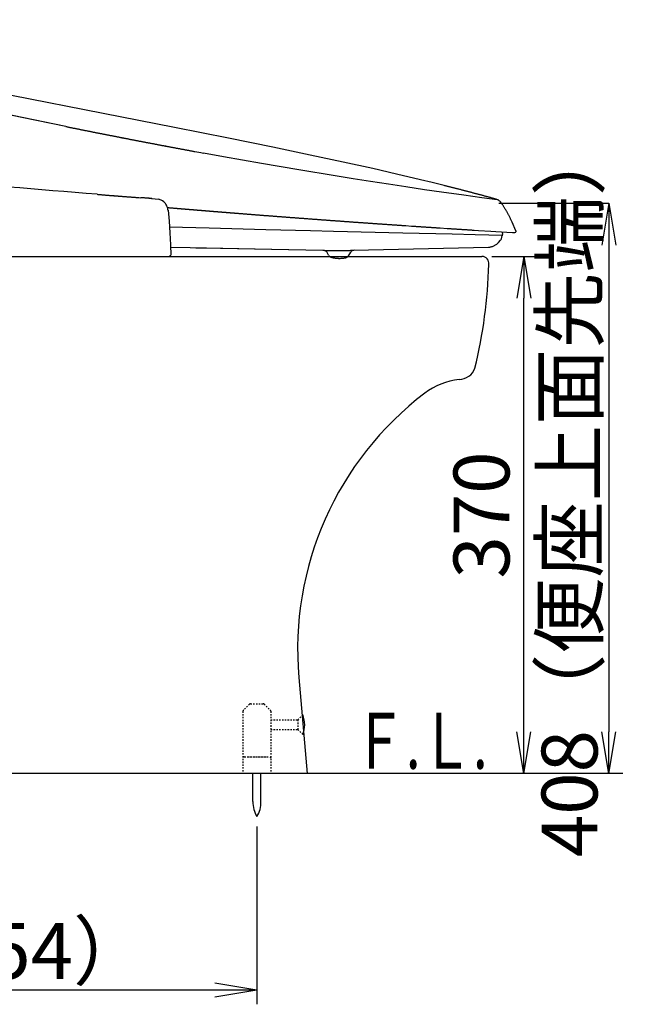
# Model space of a CAD drawing. Extents: x 0 to 1995, y 11 to 2820.
# Drawn here: x 789 to 1239, y 367 to 1071 of the extents above; entities that cross this region are included whole.
import ezdxf
from ezdxf.enums import TextEntityAlignment as Align

# ---------------------------------------------------------------- set-up
doc = ezdxf.new("R2010")
doc.units = 0
doc.linetypes.add('EXLTYPE2', pattern=[2, 1, -1])
doc.layers.get('0').update_dxf_attribs({"linetype": 'CONTINUOUS'})
doc.layers.get('DEFPOINTS').update_dxf_attribs({"linetype": 'CONTINUOUS'})
for name, color, linetype in [('便器', 7, 'CONTINUOUS'), ('便座', 7, 'CONTINUOUS'), ('寸法', 7, 'CONTINUOUS')]:
    doc.layers.add(name, color=color, linetype=linetype)
doc.styles.add('EXCADDIM1', font='monotxt', dxfattribs={"width": 0.84, "bigfont": 'extfont'})
doc.styles.add('EXCADSTD', font='monotxt', dxfattribs={"bigfont": 'extfont'})
doc.styles.get("Standard").update_dxf_attribs({"font": 'monotxt', "bigfont": 'extfont'})
doc.dimstyles.new('ISO-25', dxfattribs={"dimtxt": 2.5, "dimasz": 2.5, "dimexe": 1.25, "dimexo": 0.625, "dimtad": 1, "dimtxsty": 'STANDARD', "dimcen": 2.5, "dimazin": 3, "dimtfac": 1, "dimtmove": 0, "dimatfit": 3})

# ---------------------------------------------------------------- blocks, each defined once
blk = doc.blocks.new('EX_NORM')
at = {"color": 0, "linetype": 'CONTINUOUS'}
for q in [(-1, 0.167), (-1, 0), (-1, -0.167)]:
    blk.add_line((0, 0), q, dxfattribs=at)
blk = doc.blocks.new('*D29')
at = {"layer": 'DEFPOINTS', "color": 0}
for p in [(1131.98, 940), (1210.86, 532), (1210.86, 532)]:
    blk.add_point(p, dxfattribs=at)
at = {"layer": '便座', "color": 3, "linetype": 'CONTINUOUS'}
for p, q in [((1131.98, 940), (1210.86, 940)), ((1210.86, 910), (1210.86, 562))]:
    blk.add_line(p, q, dxfattribs=at)
at = {"layer": '便座', "color": 3, "xscale": 30, "yscale": 30, "zscale": 30}
for p, rotation in [((1210.86, 940), 90), ((1210.86, 532), 270)]:
    blk.add_blockref('EX_NORM', p, dxfattribs=dict(at, rotation=rotation))
at = {"layer": '便座', "color": 2, "insert": (1187.86, 736), "char_height": 40, "attachment_point": 5, "rotation": 90, "style": 'EXCADDIM1'}
blk.add_mtext('408（便座上面先端）', dxfattribs=at)
blk = doc.blocks.new('*D30')
at = {"layer": 'DEFPOINTS', "color": 0}
for p in [(1080, 902), (1149.86, 902), (995, 532)]:
    blk.add_point(p, dxfattribs=at)
at = {"layer": '寸法', "color": 3, "linetype": 'CONTINUOUS'}
for p, q in [((1127.04, 902), (1161.8, 902)), ((1149.86, 562), (1149.86, 872))]:
    blk.add_line(p, q, dxfattribs=at)
at = {"layer": '寸法', "color": 3, "xscale": 30, "yscale": 30, "zscale": 30}
for p, rotation in [((1149.86, 902), 90), ((1149.86, 532), 270)]:
    blk.add_blockref('EX_NORM', p, dxfattribs=dict(at, rotation=rotation))
at = {"layer": '寸法', "color": 2, "insert": (1124.86, 717), "char_height": 40, "attachment_point": 5, "rotation": 90, "style": 'EXCADDIM1'}
blk.add_mtext('370', dxfattribs=at)
blk = doc.blocks.new('*D33')
at = {"layer": 'DEFPOINTS', "color": 0}
for p in [(605, 500.5), (959, 501.29), (605, 377)]:
    blk.add_point(p, dxfattribs=at)
at = {"layer": '寸法', "color": 3, "linetype": 'CONTINUOUS'}
for p, q in [((959, 494.29), (959, 367)), ((929, 377), (635, 377))]:
    blk.add_line(p, q, dxfattribs=at)
at = {"layer": '寸法', "color": 3, "xscale": 30, "yscale": 30, "zscale": 30, "rotation": 180}
blk.add_blockref('EX_NORM', (605, 377), dxfattribs=at)
at = {"layer": '寸法', "color": 3, "xscale": 30, "yscale": 30, "zscale": 30}
blk.add_blockref('EX_NORM', (959, 377), dxfattribs=at)
at = {"layer": '寸法', "color": 2, "insert": (782, 400), "char_height": 40, "attachment_point": 5, "style": 'EXCADDIM1'}
blk.add_mtext('（354）', dxfattribs=at)

msp = doc.modelspace()

# ---------------------------------------------------------------- linework, layer by layer
at = {"layer": '便器', "color": 2, "linetype": 'CONTINUOUS'}
msp.add_line((988.98, 600.804), (995, 532), dxfattribs=at)
at = {"layer": '便器', "color": 6, "linetype": 'EXLTYPE2'}
for p, q in [((953.67, 581.707), (949.256, 577.293)), ((954.377, 582), (963.549, 582)), ((964.256, 581.707), (968.67, 577.293)), ((948.963, 576.586), (948.963, 532)), ((968.963, 576.586), (968.963, 532)), ((968.963, 570.5), (988.244, 570.5)), ((988.244, 570.5), (991.894, 574.15)), ((988.244, 570.5), (988.244, 563.5)), ((968.963, 563.5), (988.244, 563.5)), ((988.244, 563.5), (991.849, 559.895)), ((949.963, 544), (967.963, 544)), ((952.463, 544), (965.463, 544))]:
    msp.add_line(p, q, dxfattribs=at)
at = {"layer": '便器', "color": 7, "linetype": 'CONTINUOUS'}
msp.add_line((1220.858, 532), (335, 532), dxfattribs=at)
at = {"layer": '便器', "color": 6, "linetype": 'CONTINUOUS'}
for p, q in [((956.1, 512.044), (956.1, 532)), ((961.9, 512.044), (961.9, 532))]:
    msp.add_line(p, q, dxfattribs=at)
at = {"layer": '便器', "color": 2, "linetype": 'CONTINUOUS'}
for centre, radius, start, end in [((914.006, 946.29), 495, 195.420303, 195.420303), ((1120, 897), 5, 351.878087, 90), ((765.1, 906.674), 360, 346.396283, 358.347701), ((1103.619, 826), 12, 270.034215, 340.63462), ((1109.327, 764.263), 50, 96.546381, 127.180158), ((1218.105, 620.85), 230, 127.180158, 185)]:
    msp.add_arc(centre, radius, start, end, dxfattribs=at)
at = {"layer": '便器', "color": 6, "linetype": 'EXLTYPE2'}
for centre, start, end in [((954.377, 581), 90, 135), ((963.549, 581), 45, 90), ((949.963, 576.586), 135, 180), ((967.963, 576.586), 0, 45), ((949.963, 543), 90, 180), ((967.963, 543), 0, 90)]:
    msp.add_arc(centre, 1, start, end, dxfattribs=at)
at = {"layer": '便器', "color": 6, "linetype": 'CONTINUOUS'}
for centre, radius, start, end in [((973.69, 567), 19.5, 338.632188, 21.368985), ((976.097, 511.67), 20, 178.926758, 211.259766), ((941.903, 511.67), 20, 328.740234, 1.073222)]:
    msp.add_arc(centre, radius, start, end, dxfattribs=at)
at = {"layer": '便座', "color": 2, "linetype": 'CONTINUOUS'}
msp.add_line((625.439, 902), (1120, 902), dxfattribs=at)
at = {"layer": '便座', "color": 6, "linetype": 'CONTINUOUS', "flags": 128}
for points in [[(1041.894, 964.767), (1020.783, 969.424), (997.169, 974.476), (970.364, 980.056), (938.685, 986.505), (900.013, 994.224), (848.931, 1004.285), (783.399, 1017.056), (749.384, 1023.639)], [(822.233, 994.894), (790.921, 1001.28), (757.548, 1008.25), (746.04, 1010.685)], [(822.233, 994.894), (790.991, 1001.266), (757.555, 1008.243), (746.04, 1010.685)], [(822.233, 994.894), (822.727, 994.796), (823.214, 994.697), (823.708, 994.598), (824.194, 994.499), (824.688, 994.4), (825.175, 994.302), (825.669, 994.203), (826.156, 994.104), (826.65, 994.005), (827.137, 993.907), (827.631, 993.808), (828.117, 993.709), (828.604, 993.61), (829.098, 993.511), (829.585, 993.413), (830.079, 993.314), (830.566, 993.222), (831.06, 993.123), (831.546, 993.025), (832.04, 992.926), (832.527, 992.827), (833.021, 992.728), (833.508, 992.629), (834.002, 992.531), (834.489, 992.432), (834.982, 992.34), (835.469, 992.241), (835.963, 992.143), (836.45, 992.044), (836.944, 991.945), (837.431, 991.846), (837.925, 991.755), (838.411, 991.656), (838.905, 991.557), (839.392, 991.458), (839.886, 991.359), (840.373, 991.268), (840.867, 991.169), (841.354, 991.07), (841.847, 990.971), (842.334, 990.873), (842.828, 990.781), (843.322, 990.682), (843.809, 990.583), (844.303, 990.485), (844.79, 990.393), (845.284, 990.294), (845.77, 990.195), (846.264, 990.097), (846.751, 990.005), (847.245, 989.906), (847.732, 989.807), (848.226, 989.716), (848.713, 989.617), (849.206, 989.518), (849.693, 989.419), (850.187, 989.327), (850.674, 989.229), (851.168, 989.13), (851.655, 989.038), (852.149, 988.939), (852.642, 988.841), (853.129, 988.749), (853.623, 988.65), (854.11, 988.558), (854.604, 988.46), (855.091, 988.361), (855.585, 988.269), (856.072, 988.17), (856.565, 988.072), (857.052, 987.98), (857.546, 987.881), (858.04, 987.789), (858.527, 987.691), (859.021, 987.592), (859.508, 987.5), (860.001, 987.401), (860.488, 987.31), (860.982, 987.211), (861.469, 987.119), (861.963, 987.02), (862.457, 986.922), (862.944, 986.83), (863.437, 986.731), (863.692, 986.682)], [(822.233, 994.894), (822.727, 994.796), (823.214, 994.697), (823.708, 994.598), (824.194, 994.499), (824.688, 994.4), (825.175, 994.302), (825.669, 994.203), (826.156, 994.104), (826.65, 994.005), (827.137, 993.907), (827.631, 993.808), (828.117, 993.709), (828.611, 993.61), (829.098, 993.511), (829.585, 993.413), (830.079, 993.314), (830.566, 993.222), (831.06, 993.123), (831.546, 993.025), (832.04, 992.926), (832.527, 992.827), (833.021, 992.728), (833.508, 992.629), (834.002, 992.531), (834.489, 992.432), (834.982, 992.34), (835.469, 992.241), (835.963, 992.143), (836.45, 992.044), (836.944, 991.945), (837.431, 991.846), (837.925, 991.755), (838.411, 991.656), (838.905, 991.557), (839.392, 991.458), (839.886, 991.359), (840.373, 991.268), (840.867, 991.169), (841.354, 991.07), (841.847, 990.971), (842.341, 990.873), (842.828, 990.781), (843.322, 990.682), (843.809, 990.583), (844.303, 990.485), (844.79, 990.393), (845.284, 990.294), (845.77, 990.195), (846.264, 990.097), (846.751, 990.005), (847.245, 989.906), (847.732, 989.807), (848.226, 989.716), (848.713, 989.617), (849.206, 989.518), (849.693, 989.426), (850.187, 989.327), (850.674, 989.229), (851.168, 989.13), (851.655, 989.038), (852.149, 988.939), (852.642, 988.841), (853.129, 988.749), (853.623, 988.65), (854.11, 988.558), (854.604, 988.46), (855.091, 988.361), (855.585, 988.269), (856.072, 988.17), (856.565, 988.072), (857.052, 987.98), (857.546, 987.881), (858.04, 987.789), (858.527, 987.691), (859.021, 987.592), (859.508, 987.5), (860.001, 987.401), (860.488, 987.31), (860.982, 987.211), (861.469, 987.119), (861.963, 987.02), (862.457, 986.929), (862.944, 986.83), (863.437, 986.731), (863.692, 986.682)], [(863.692, 986.682), (864.185, 986.59), (864.679, 986.491), (865.166, 986.399), (865.66, 986.301), (866.147, 986.209), (866.641, 986.11), (867.128, 986.018), (867.621, 985.92), (868.115, 985.828), (868.602, 985.729), (869.096, 985.637), (869.583, 985.539), (870.077, 985.447), (870.564, 985.348), (870.938, 985.278)], [(863.692, 986.682), (864.185, 986.59), (864.679, 986.491), (865.166, 986.399), (865.66, 986.301), (866.147, 986.209), (866.641, 986.11), (867.128, 986.018), (867.621, 985.92), (868.115, 985.828), (868.602, 985.729), (869.096, 985.637), (869.583, 985.539), (870.077, 985.447), (870.564, 985.348), (870.938, 985.278)], [(870.938, 985.278), (871.431, 985.186), (871.918, 985.087), (872.412, 984.995), (872.899, 984.904), (873.393, 984.805), (873.88, 984.713), (874.374, 984.614), (874.867, 984.523), (875.354, 984.431), (875.848, 984.332), (876.335, 984.24), (876.829, 984.142), (877.323, 984.05), (877.81, 983.958), (878.304, 983.859), (878.79, 983.768), (879.284, 983.676), (879.778, 983.577), (880.265, 983.486), (880.759, 983.394), (881.246, 983.295), (881.74, 983.203), (882.233, 983.112), (882.72, 983.013), (883.214, 982.921), (883.701, 982.829), (884.195, 982.738), (884.689, 982.639), (885.176, 982.547), (885.67, 982.455), (886.163, 982.364), (886.65, 982.265), (887.144, 982.173), (887.631, 982.081), (888.125, 981.99), (888.619, 981.891), (889.106, 981.799), (889.599, 981.707), (890.093, 981.616), (890.58, 981.524), (891.074, 981.425), (891.561, 981.334), (892.055, 981.242), (892.549, 981.15), (893.036, 981.058), (893.529, 980.96), (894.023, 980.868), (894.51, 980.776), (895.004, 980.684), (895.491, 980.593), (895.985, 980.501), (896.479, 980.409), (896.965, 980.318), (897.459, 980.219), (897.953, 980.127), (898.44, 980.035), (898.934, 979.944), (899.428, 979.852), (899.731, 979.795)], [(870.938, 985.278), (871.431, 985.186), (871.918, 985.087), (872.412, 984.995), (872.899, 984.904), (873.393, 984.805), (873.88, 984.713), (874.374, 984.614), (874.867, 984.523), (875.354, 984.431), (875.848, 984.332), (876.335, 984.24), (876.829, 984.142), (877.323, 984.05), (877.81, 983.958), (878.304, 983.859), (878.79, 983.768), (879.284, 983.676), (879.778, 983.577), (880.265, 983.486), (880.759, 983.394), (881.246, 983.295), (881.74, 983.203), (882.233, 983.112), (882.72, 983.013), (883.214, 982.921), (883.701, 982.829), (884.195, 982.738), (884.689, 982.639), (885.176, 982.547), (885.67, 982.455), (886.163, 982.364), (886.65, 982.265), (887.144, 982.173), (887.631, 982.081), (888.125, 981.99), (888.619, 981.891), (889.106, 981.799), (889.599, 981.707), (890.093, 981.616), (890.58, 981.524), (891.074, 981.425), (891.561, 981.334), (892.055, 981.242), (892.549, 981.15), (893.036, 981.058), (893.529, 980.967), (894.023, 980.868), (894.51, 980.776), (895.004, 980.684), (895.491, 980.593), (895.985, 980.501), (896.479, 980.409), (896.965, 980.318), (897.459, 980.219), (897.953, 980.127), (898.44, 980.035), (898.934, 979.944), (899.428, 979.852), (899.731, 979.795)], [(899.731, 979.795), (900.225, 979.704), (900.712, 979.612), (901.206, 979.52), (901.693, 979.429), (902.187, 979.337), (902.681, 979.245), (903.167, 979.153), (903.661, 979.062), (904.155, 978.97), (904.642, 978.878), (905.136, 978.787), (905.63, 978.695), (906.117, 978.603), (906.61, 978.511), (907.104, 978.42), (907.591, 978.328), (908.085, 978.236), (908.579, 978.144), (909.066, 978.053), (909.56, 977.961), (910.054, 977.869), (910.54, 977.778), (911.034, 977.686), (911.528, 977.594), (912.015, 977.502), (912.509, 977.411), (913.003, 977.319), (913.497, 977.227), (913.983, 977.143), (914.477, 977.051), (914.583, 977.03)], [(899.731, 979.795), (900.225, 979.704), (900.712, 979.612), (901.206, 979.52), (901.693, 979.429), (902.187, 979.337), (902.681, 979.245), (903.167, 979.153), (903.661, 979.062), (904.155, 978.97), (904.642, 978.878), (905.136, 978.787), (905.63, 978.695), (906.117, 978.603), (906.61, 978.511), (907.104, 978.42), (907.591, 978.328), (908.085, 978.236), (908.579, 978.144), (909.066, 978.053), (909.56, 977.961), (910.054, 977.869), (910.54, 977.778), (911.034, 977.686), (911.528, 977.594), (912.022, 977.502), (912.509, 977.411), (913.003, 977.319), (913.497, 977.227), (913.983, 977.143), (914.477, 977.051), (914.59, 977.03)], [(914.583, 977.03), (918.873, 976.239)], [(914.583, 977.03), (918.873, 976.239)], [(918.873, 976.232), (920.722, 975.894)], [(918.873, 976.232), (920.722, 975.894)], [(1131.283, 942.457), (1130.843, 942.514), (1119.9, 943.953), (1106.932, 945.71), (1090.979, 947.94), (1078.787, 949.696), (1065.593, 951.644), (1053.041, 953.542), (1040.334, 955.503), (1027.797, 957.486), (1015.076, 959.532), (988.963, 963.864), (962.194, 968.457), (935.143, 973.269), (920.722, 975.894)], [(844.663, 946.401), (836.753, 947.051), (828.851, 947.7), (820.949, 948.356), (813.047, 949.005), (805.144, 949.654), (797.242, 950.303), (789.34, 950.952), (781.438, 951.601), (773.529, 952.251), (765.626, 952.9), (757.724, 953.549), (749.822, 954.198), (741.92, 954.847), (734.017, 955.496), (726.108, 956.138), (655.069, 961.973)], [(1092.955, 952.681), (1084.467, 954.791), (1075.944, 956.865), (1058.855, 960.901), (1041.894, 964.767)], [(1117.134, 946.444), (1116.647, 946.571), (1116.168, 946.705), (1115.681, 946.832), (1115.201, 946.959), (1114.714, 947.086), (1114.227, 947.213), (1113.747, 947.34), (1113.261, 947.467), (1112.781, 947.594), (1112.294, 947.721), (1111.814, 947.848), (1111.327, 947.975), (1110.848, 948.102), (1110.361, 948.229), (1109.874, 948.349), (1109.394, 948.476), (1108.907, 948.603), (1108.428, 948.73), (1107.941, 948.857), (1107.461, 948.984), (1106.974, 949.104), (1106.487, 949.231), (1106.008, 949.358), (1105.521, 949.485), (1105.041, 949.605), (1104.554, 949.732), (1104.067, 949.859), (1103.587, 949.979), (1103.101, 950.106), (1102.614, 950.233), (1102.134, 950.353), (1101.647, 950.48), (1101.16, 950.6), (1100.681, 950.727), (1100.194, 950.846), (1099.707, 950.973), (1099.227, 951.093), (1098.74, 951.22), (1098.253, 951.34), (1097.774, 951.467), (1097.287, 951.587), (1096.8, 951.714), (1096.32, 951.834), (1095.833, 951.954), (1095.347, 952.081), (1094.86, 952.201), (1094.38, 952.321), (1093.893, 952.448), (1093.406, 952.568), (1092.955, 952.681)], [(844.663, 946.401), (845.157, 946.359), (845.658, 946.317), (846.151, 946.274), (846.652, 946.232), (847.153, 946.197), (847.647, 946.155), (848.148, 946.112), (848.649, 946.07), (849.143, 946.028), (849.644, 945.992), (850.145, 945.95), (850.639, 945.908), (851.14, 945.865), (851.634, 945.83), (852.135, 945.788), (852.635, 945.745), (853.129, 945.71), (853.63, 945.668), (854.131, 945.625), (854.625, 945.59), (855.126, 945.548), (855.627, 945.505), (856.121, 945.47), (856.622, 945.428), (857.116, 945.385), (857.617, 945.35), (858.118, 945.308), (858.612, 945.273), (859.112, 945.23), (859.613, 945.188), (860.107, 945.153), (860.608, 945.11), (860.926, 945.089)], [(855.542, 945.52), (856.043, 945.484), (856.544, 945.442), (857.038, 945.4), (857.539, 945.364), (858.04, 945.322), (858.534, 945.287), (859.035, 945.244), (859.536, 945.202), (860.03, 945.167), (860.531, 945.124), (861.032, 945.089), (861.525, 945.047), (862.026, 945.012), (862.182, 944.997)], [(860.926, 945.089), (861.427, 945.047), (861.928, 945.012), (862.422, 944.969), (862.922, 944.934), (863.423, 944.892), (863.917, 944.856), (864.418, 944.814), (864.919, 944.779), (865.413, 944.736), (865.914, 944.701), (866.415, 944.666), (866.909, 944.623), (867.41, 944.588), (867.911, 944.553), (868.405, 944.511), (868.814, 944.482)], [(868.814, 944.482), (869.315, 944.447), (869.809, 944.405), (870.31, 944.37), (870.811, 944.334), (871.304, 944.299), (871.805, 944.264), (872.306, 944.221), (872.8, 944.186), (873.301, 944.151), (873.802, 944.115), (874.296, 944.08), (874.487, 944.066)], [(874.487, 944.066), (875.961, 943.96)], [(881.57, 943.558), (881.076, 943.593), (880.575, 943.629), (880.074, 943.664), (879.581, 943.699), (879.08, 943.734), (878.579, 943.77), (878.085, 943.805), (877.584, 943.84), (877.083, 943.876), (876.589, 943.911), (876.088, 943.946), (875.961, 943.96)], [(1129.1, 943.234), (1128.621, 943.368), (1128.134, 943.495), (1127.654, 943.629), (1127.174, 943.756), (1126.687, 943.89), (1126.208, 944.017), (1125.721, 944.151), (1125.241, 944.278), (1124.761, 944.412), (1124.274, 944.539), (1123.795, 944.666), (1123.308, 944.8), (1122.828, 944.927), (1122.341, 945.061), (1121.861, 945.188), (1121.375, 945.315), (1120.895, 945.442), (1120.415, 945.576), (1119.928, 945.703), (1119.448, 945.83), (1118.962, 945.957), (1118.482, 946.091), (1117.995, 946.218), (1117.515, 946.345), (1117.134, 946.444)], [(883.849, 943.382), (883.348, 943.424), (882.854, 943.459), (882.353, 943.502), (881.853, 943.537), (881.359, 943.572), (880.858, 943.607), (880.822, 943.615)], [(881.57, 943.558), (883.581, 943.403), (888.886, 942.942)], [(883.849, 943.382), (883.969, 943.368)], [(893.889, 939.395), (893.551, 939.847), (893.177, 940.263), (892.351, 941.018), (891.406, 941.667), (888.854, 942.943)], [(895.442, 934.943), (895.357, 935.628), (895.23, 936.291), (895.075, 936.905), (894.884, 937.49), (894.665, 938.034), (894.411, 938.556), (893.889, 939.395)], [(894.884, 936.954), (895.385, 936.912), (895.886, 936.869), (896.38, 936.834), (896.881, 936.792), (897.375, 936.749), (897.876, 936.707), (898.377, 936.665), (898.871, 936.622), (899.371, 936.58), (899.865, 936.538), (900.366, 936.495), (900.867, 936.453), (901.361, 936.411), (901.862, 936.368), (902.363, 936.326), (902.857, 936.291), (903.358, 936.249), (903.852, 936.206), (904.353, 936.164), (904.854, 936.122), (905.347, 936.079), (905.848, 936.037), (906.349, 935.995), (906.843, 935.959), (907.344, 935.917), (907.838, 935.875), (908.339, 935.832), (908.84, 935.79), (909.334, 935.748), (909.835, 935.705), (910.336, 935.67), (910.83, 935.628), (911.331, 935.585), (911.824, 935.543), (912.325, 935.501), (912.826, 935.458), (913.32, 935.423), (913.821, 935.381), (914.322, 935.338), (914.816, 935.296), (915.317, 935.254), (915.811, 935.218), (916.312, 935.176), (916.813, 935.134), (917.307, 935.091), (917.808, 935.049), (918.309, 935.014), (918.802, 934.971), (919.303, 934.929), (919.797, 934.887), (920.298, 934.845), (920.799, 934.809), (921.293, 934.767), (921.794, 934.725), (922.295, 934.682), (922.789, 934.647), (923.29, 934.605), (923.791, 934.562), (924.285, 934.52), (924.786, 934.485), (925.279, 934.442), (925.78, 934.4), (926.281, 934.358), (926.775, 934.322), (927.276, 934.28), (927.777, 934.238), (928.271, 934.202), (928.772, 934.16), (929.266, 934.118), (929.767, 934.075), (930.268, 934.04), (930.762, 933.998), (931.263, 933.955), (931.763, 933.92), (932.257, 933.878), (932.758, 933.836), (933.259, 933.8), (933.753, 933.758), (934.254, 933.716), (934.755, 933.68), (935.249, 933.638), (935.75, 933.596), (936.244, 933.56), (936.745, 933.518), (937.246, 933.476), (937.74, 933.44), (938.24, 933.398), (938.741, 933.356), (939.235, 933.32), (939.736, 933.278), (940.237, 933.236), (940.731, 933.201), (941.232, 933.158), (941.726, 933.116), (942.227, 933.081), (942.728, 933.038), (943.222, 933.003), (943.723, 932.961), (944.224, 932.918), (944.612, 932.89)], [(1130.229, 942.902), (1129.749, 943.05), (1129.27, 943.191), (1129.1, 943.234)], [(1130.229, 942.902), (1130.265, 942.888)], [(1130.547, 942.789), (1130.265, 942.888)], [(1134.286, 939.656), (1133.778, 940.376), (1133.214, 941.053), (1132.819, 941.434), (1132.402, 941.787), (1131.549, 942.337), (1130.561, 942.782), (1130.547, 942.789)], [(1134.448, 939.416), (1134.286, 939.656)], [(1144.335, 920.394), (1141.624, 926.47), (1141.412, 926.921), (1141.201, 927.373), (1140.982, 927.824), (1140.763, 928.276), (1140.544, 928.727), (1140.326, 929.172), (1140.1, 929.616), (1139.874, 930.068), (1139.648, 930.512), (1139.416, 930.957), (1139.183, 931.394), (1138.95, 931.839), (1138.71, 932.276), (1138.47, 932.714), (1138.23, 933.158), (1137.983, 933.589), (1137.736, 934.026), (1137.489, 934.463), (1137.242, 934.894), (1136.988, 935.324), (1136.734, 935.755), (1136.48, 936.185), (1136.219, 936.615), (1135.958, 937.039), (1135.697, 937.462), (1135.429, 937.885), (1135.161, 938.309), (1134.893, 938.732), (1134.618, 939.148), (1134.448, 939.416)], [(895.442, 934.95), (896.112, 927.147), (896.662, 918.955), (897.085, 910.298), (897.339, 902.904)], [(901.587, 936.397), (902.081, 936.354), (902.582, 936.312), (903.076, 936.27), (903.577, 936.227), (904.078, 936.185), (904.571, 936.143), (905.072, 936.1), (905.573, 936.065), (906.067, 936.023), (906.568, 935.98), (907.062, 935.938), (907.563, 935.896), (908.064, 935.853), (908.558, 935.811), (909.059, 935.776), (909.56, 935.733), (910.054, 935.691), (910.554, 935.649), (911.048, 935.606), (911.549, 935.564), (912.05, 935.522), (912.544, 935.487), (913.045, 935.444), (913.546, 935.402), (914.04, 935.36), (914.541, 935.317), (915.035, 935.282), (915.536, 935.24), (916.037, 935.197), (916.531, 935.155), (917.031, 935.113), (917.532, 935.077), (918.026, 935.035), (918.527, 934.993), (919.021, 934.95), (919.522, 934.908), (920.023, 934.873), (920.517, 934.83), (921.018, 934.788), (921.519, 934.746), (922.013, 934.71), (922.514, 934.668), (923.015, 934.626), (923.508, 934.583), (924.009, 934.548), (924.503, 934.506), (925.004, 934.463), (925.505, 934.421), (925.999, 934.386), (926.5, 934.344), (927.001, 934.301), (927.495, 934.259), (927.996, 934.224), (928.49, 934.181), (928.991, 934.139), (929.492, 934.104), (929.985, 934.061), (930.486, 934.019), (930.987, 933.977), (931.481, 933.941), (931.982, 933.899), (932.483, 933.857), (932.977, 933.821), (933.478, 933.779), (933.972, 933.737), (934.473, 933.701), (934.974, 933.659), (935.468, 933.617), (935.969, 933.582), (936.47, 933.539), (936.963, 933.497), (937.464, 933.462), (937.965, 933.419), (938.459, 933.377), (938.96, 933.342), (939.461, 933.299), (939.955, 933.257), (940.456, 933.222), (940.95, 933.179), (941.451, 933.144), (941.952, 933.102), (942.446, 933.059), (942.947, 933.024), (943.447, 932.982), (943.941, 932.947), (944.442, 932.904), (944.612, 932.89)], [(944.605, 932.89), (945.106, 932.855), (945.606, 932.812), (946.1, 932.77), (946.601, 932.735), (947.102, 932.693), (947.596, 932.657), (948.097, 932.615), (948.598, 932.58), (949.092, 932.537), (949.593, 932.495), (950.087, 932.46), (950.588, 932.417), (951.089, 932.382), (951.583, 932.34), (952.083, 932.304), (952.584, 932.262), (953.078, 932.227), (953.579, 932.185), (954.08, 932.142), (954.574, 932.107), (955.075, 932.065), (955.576, 932.029), (956.07, 931.987), (956.571, 931.952), (957.072, 931.909), (957.566, 931.874), (958.067, 931.832), (958.568, 931.796), (959.061, 931.754), (959.562, 931.719), (960.056, 931.677), (960.557, 931.641), (961.058, 931.599), (961.552, 931.564), (962.053, 931.521), (962.554, 931.486), (963.048, 931.444), (963.549, 931.408), (964.05, 931.366), (964.544, 931.331), (965.045, 931.288), (965.546, 931.253), (966.039, 931.218), (966.54, 931.176), (967.041, 931.14), (967.535, 931.098), (968.036, 931.063), (968.537, 931.02), (969.031, 930.985), (969.532, 930.943), (970.033, 930.907), (970.527, 930.872), (971.028, 930.83), (971.529, 930.795), (972.022, 930.752), (972.523, 930.717), (973.024, 930.682), (973.518, 930.639), (973.864, 930.611)], [(973.864, 930.611), (974.358, 930.576), (974.859, 930.541), (975.36, 930.498), (975.854, 930.463), (976.355, 930.421), (976.856, 930.385), (977.349, 930.35), (977.85, 930.308), (978.351, 930.272), (978.845, 930.237), (979.346, 930.195), (979.847, 930.16), (980.341, 930.117), (980.842, 930.082), (981.343, 930.047), (981.837, 930.004), (982.338, 929.969), (982.839, 929.934), (983.333, 929.891), (983.833, 929.856), (984.334, 929.821), (984.828, 929.779), (985.329, 929.743), (985.83, 929.708), (986.324, 929.666), (986.825, 929.63), (987.326, 929.595), (987.82, 929.553), (988.321, 929.518), (988.822, 929.482), (989.316, 929.447), (989.817, 929.405), (990.318, 929.369), (990.811, 929.334), (991.312, 929.292), (991.813, 929.256), (992.307, 929.221), (992.808, 929.186), (993.309, 929.144), (993.803, 929.108), (994.304, 929.073), (994.805, 929.031), (995.299, 928.995), (995.8, 928.96), (996.301, 928.925), (996.795, 928.883), (997.296, 928.847), (997.796, 928.812), (998.29, 928.777), (998.791, 928.734), (999.292, 928.699), (999.786, 928.664), (1000.287, 928.629), (1000.788, 928.593), (1001.282, 928.551), (1001.783, 928.516), (1002.284, 928.48), (1002.778, 928.445), (1003.279, 928.403), (1003.78, 928.367), (1004.281, 928.332), (1004.774, 928.297), (1005.275, 928.262), (1005.776, 928.219), (1006.27, 928.184), (1006.771, 928.149), (1007.272, 928.113), (1007.766, 928.078), (1008.267, 928.043), (1008.768, 928.001), (1009.262, 927.965), (1009.763, 927.93), (1010.264, 927.895), (1010.758, 927.859), (1011.258, 927.824), (1011.759, 927.782), (1012.253, 927.747), (1012.754, 927.711), (1013.255, 927.676), (1013.749, 927.641), (1014.25, 927.605), (1014.751, 927.57), (1015.245, 927.528), (1015.746, 927.493), (1016.247, 927.457), (1016.726, 927.422)], [(896.203, 923.026), (924.927, 922.328)], [(1016.726, 927.422), (1017.227, 927.387), (1017.721, 927.351), (1018.222, 927.316), (1018.723, 927.281), (1019.217, 927.246), (1019.718, 927.203), (1020.219, 927.168), (1020.713, 927.133), (1021.214, 927.097), (1021.715, 927.062), (1022.209, 927.027), (1022.71, 926.992), (1023.211, 926.956), (1023.712, 926.921), (1024.205, 926.886), (1024.706, 926.851), (1025.207, 926.815), (1025.701, 926.773), (1026.202, 926.738), (1026.703, 926.702), (1027.197, 926.667), (1027.698, 926.632), (1028.199, 926.597), (1028.693, 926.561), (1029.194, 926.526), (1029.695, 926.491), (1030.188, 926.455), (1030.689, 926.42), (1031.19, 926.385), (1031.691, 926.35), (1032.185, 926.314), (1032.686, 926.279), (1033.187, 926.244), (1033.681, 926.208), (1034.182, 926.173), (1034.683, 926.138), (1035.177, 926.103), (1035.678, 926.067), (1036.179, 926.032), (1036.673, 925.997), (1037.174, 925.962), (1037.674, 925.926), (1038.168, 925.891), (1038.669, 925.856), (1038.853, 925.842)], [(1038.853, 925.842), (1039.354, 925.806), (1039.855, 925.771), (1040.349, 925.736), (1040.849, 925.7), (1041.35, 925.665), (1041.851, 925.63), (1042.345, 925.595), (1042.846, 925.559), (1043.347, 925.524), (1043.841, 925.496), (1044.342, 925.461), (1044.843, 925.425), (1045.337, 925.39), (1045.838, 925.355), (1046.339, 925.32), (1046.833, 925.284), (1047.333, 925.249), (1047.834, 925.214), (1048.335, 925.178), (1048.829, 925.143), (1049.33, 925.108), (1049.831, 925.073), (1050.325, 925.037), (1050.826, 925.009), (1051.327, 924.974), (1051.821, 924.938), (1052.322, 924.903), (1052.823, 924.868), (1053.317, 924.833), (1053.818, 924.797), (1054.319, 924.762), (1054.819, 924.727), (1055.313, 924.699), (1055.814, 924.663), (1056.315, 924.628), (1056.809, 924.593), (1057.31, 924.557), (1057.811, 924.522), (1058.305, 924.487), (1058.806, 924.459), (1059.307, 924.423), (1059.808, 924.388), (1060.302, 924.353), (1060.803, 924.318), (1061.303, 924.282), (1061.797, 924.247), (1062.298, 924.219), (1062.799, 924.184), (1063.293, 924.148), (1063.794, 924.113), (1064.295, 924.078), (1064.796, 924.049), (1065.29, 924.014), (1065.516, 923.993)], [(1065.516, 923.993), (1069.544, 923.725)], [(1069.544, 923.725), (1070.045, 923.69), (1070.539, 923.654), (1071.04, 923.619), (1071.541, 923.591), (1072.035, 923.556), (1072.536, 923.52), (1073.037, 923.485), (1073.538, 923.457), (1074.032, 923.422), (1074.533, 923.386), (1075.034, 923.351), (1075.527, 923.323), (1076.028, 923.287), (1076.529, 923.252), (1077.023, 923.217), (1077.524, 923.189), (1078.025, 923.153), (1078.526, 923.118), (1079.02, 923.083), (1079.521, 923.055), (1080.022, 923.019), (1080.516, 922.984), (1081.017, 922.956), (1081.518, 922.921), (1082.019, 922.885), (1082.512, 922.85), (1083.013, 922.822), (1083.514, 922.787), (1084.008, 922.751), (1084.509, 922.723), (1085.01, 922.688), (1085.511, 922.652), (1086.005, 922.624), (1086.506, 922.589), (1087.007, 922.554), (1087.501, 922.525), (1088.002, 922.49), (1088.503, 922.455), (1089.004, 922.427), (1089.497, 922.391), (1089.998, 922.356), (1090.083, 922.349)], [(1069.544, 923.725), (1070.045, 923.69), (1070.539, 923.654), (1071.04, 923.619), (1071.541, 923.591), (1072.035, 923.556), (1072.536, 923.52), (1073.037, 923.485), (1073.538, 923.457), (1074.032, 923.422), (1074.533, 923.386), (1075.034, 923.351), (1075.527, 923.323), (1076.028, 923.287), (1076.529, 923.252), (1077.023, 923.217), (1077.524, 923.189), (1078.025, 923.153), (1078.526, 923.118), (1079.02, 923.083), (1079.521, 923.055), (1080.022, 923.019), (1080.516, 922.984), (1081.017, 922.956), (1081.518, 922.921), (1082.019, 922.885), (1082.512, 922.85), (1083.013, 922.822), (1083.514, 922.787), (1084.008, 922.751), (1084.509, 922.723), (1085.01, 922.688), (1085.511, 922.652), (1086.005, 922.624), (1086.506, 922.589), (1087.007, 922.554), (1087.501, 922.525), (1088.002, 922.49), (1088.503, 922.455), (1089.004, 922.427), (1089.497, 922.391), (1089.998, 922.356), (1090.083, 922.349)], [(924.927, 922.328), (965.313, 921.34)], [(965.32, 921.34), (997.274, 920.557)], [(997.274, 920.557), (1013.883, 920.155)], [(1013.883, 920.155), (1063.328, 918.941)], [(1063.328, 918.941), (1098.691, 918.08)], [(1090.083, 922.349), (1095.149, 922.017)], [(1095.149, 922.017), (1095.65, 921.989), (1096.151, 921.954), (1096.645, 921.926), (1097.146, 921.89), (1097.647, 921.855), (1098.148, 921.827), (1098.641, 921.792), (1099.142, 921.763), (1099.643, 921.728), (1100.137, 921.693), (1100.638, 921.665), (1101.139, 921.629), (1101.64, 921.601), (1102.134, 921.566), (1102.635, 921.531), (1103.136, 921.502), (1103.63, 921.467), (1104.131, 921.439), (1104.632, 921.404), (1105.133, 921.375), (1105.626, 921.34), (1106.127, 921.312), (1106.628, 921.277), (1107.122, 921.241), (1107.623, 921.213), (1108.124, 921.178), (1108.625, 921.15), (1109.119, 921.114), (1109.62, 921.086), (1110.121, 921.051), (1110.615, 921.023), (1111.116, 920.987), (1111.617, 920.959), (1112.118, 920.924), (1112.612, 920.896), (1113.112, 920.86), (1113.613, 920.832), (1114.114, 920.797), (1114.382, 920.783)], [(1098.691, 918.08), (1115.18, 917.678)], [(1114.375, 920.783), (1117.494, 920.585)], [(1115.18, 917.678), (1134.752, 917.199)], [(1117.494, 920.585), (1126.349, 920.021)], [(1126.349, 920.021), (1129.996, 919.795)], [(1129.996, 919.795), (1141.922, 919.05)], [(1133.341, 913.657), (1133.651, 914.052), (1133.905, 914.482), (1134.11, 914.941), (1134.251, 915.413), (1134.336, 915.907), (1134.35, 916.126)], [(1134.265, 916.719), (1134.385, 916.733), (1134.512, 916.796), (1134.625, 916.895), (1134.717, 917.022), (1134.752, 917.199)], [(1134.35, 916.126), (1134.378, 916.719)], [(1134.879, 917.699), (1134.837, 918.2), (1134.787, 918.694), (1134.738, 919.195), (1134.709, 919.506)], [(1134.752, 917.199), (1134.78, 917.707)], [(1134.78, 917.707), (1134.879, 917.699)], [(1142.14, 919.036), (1143.375, 919.036)], [(1143.113, 919.043), (1143.367, 919.036)], [(1143.614, 919.057), (1143.981, 919.227), (1144.136, 919.368), (1144.256, 919.53), (1144.398, 919.911), (1144.412, 920.123), (1144.341, 920.44)], [(897.071, 908.584), (911.302, 908.294)], [(1028.037, 906.368), (1124.578, 908.598)], [(1124.578, 908.598), (1125.079, 908.619), (1125.573, 908.668), (1126.066, 908.746), (1126.56, 908.845), (1127.04, 908.965), (1127.52, 909.113), (1127.993, 909.282), (1128.451, 909.473), (1128.903, 909.691), (1129.34, 909.931), (1129.771, 910.192), (1130.18, 910.475), (1130.582, 910.771), (1130.963, 911.095), (1131.33, 911.434), (1131.676, 911.794), (1131.824, 911.949)], [(1131.824, 911.949), (1133.341, 913.664)], [(896.246, 902.1), (896.436, 902.1)], [(896.436, 902.1), (896.443, 902.1)], [(896.443, 902.1), (896.888, 902.262), (897.128, 902.664), (897.142, 902.819)], [(897.142, 902.904), (897.332, 902.904)], [(897.142, 902.819), (897.142, 902.904)], [(897.332, 902.904), (897.339, 902.904)], [(911.302, 908.294), (915.373, 908.21)], [(911.302, 908.294), (969.341, 907.102)], [(915.373, 908.21), (917.815, 908.16)], [(917.815, 908.16), (920.771, 908.097)], [(920.771, 908.097), (1006.228, 906.34)], [(969.341, 907.102), (1006.228, 906.34)], [(1006.228, 906.34), (1006.235, 906.34)], [(1006.228, 906.34), (1006.235, 906.34)], [(1006.235, 906.34), (1006.736, 906.333), (1007.237, 906.319), (1007.738, 906.312), (1008.239, 906.305), (1008.733, 906.298), (1009.233, 906.291), (1009.734, 906.284), (1010.235, 906.277), (1010.736, 906.27), (1011.237, 906.262), (1011.738, 906.255), (1012.232, 906.255), (1012.733, 906.248), (1013.234, 906.248), (1013.735, 906.241), (1014.236, 906.241), (1014.737, 906.241), (1015.238, 906.234), (1015.732, 906.234), (1016.233, 906.234), (1016.734, 906.234), (1017.235, 906.234), (1017.735, 906.234), (1018.236, 906.241), (1018.737, 906.241), (1019.238, 906.241), (1019.732, 906.248), (1020.233, 906.248), (1020.734, 906.255), (1021.235, 906.255), (1021.736, 906.262), (1022.237, 906.27), (1022.738, 906.277), (1023.232, 906.284), (1023.733, 906.291), (1024.234, 906.298), (1024.735, 906.305), (1025.235, 906.312), (1025.736, 906.319), (1026.237, 906.333), (1026.731, 906.34), (1027.232, 906.347), (1027.733, 906.361), (1028.037, 906.368)], [(1006.235, 906.34), (1006.644, 906.333)], [(1009.226, 904.753), (1008.951, 905.169), (1008.613, 905.536), (1008.225, 905.846), (1007.787, 906.079), (1007.314, 906.241), (1006.821, 906.326), (1006.644, 906.333)], [(1009.226, 904.753), (1008.951, 905.169), (1008.613, 905.536), (1008.225, 905.846), (1007.787, 906.079), (1007.314, 906.241), (1006.821, 906.326), (1006.644, 906.333)], [(1009.445, 904.336), (1009.226, 904.753)], [(1010.235, 902.883), (1009.445, 904.336)], [(1010.235, 902.883), (1010.503, 902.459), (1010.567, 902.382)], [(1010.235, 902.883), (1010.503, 902.459), (1010.567, 902.382)], [(1010.461, 902.516), (1010.793, 902.142), (1010.997, 901.959)], [(1010.969, 901.987), (1010.997, 901.959)], [(1010.976, 901.98), (1010.997, 901.959)], [(1010.997, 901.959), (1011.414, 901.683), (1011.865, 901.479), (1012.063, 901.415)], [(1010.997, 901.959), (1011.414, 901.683), (1011.816, 901.493)], [(1010.997, 901.959), (1011.414, 901.683), (1011.865, 901.479), (1012.063, 901.415)], [(1022.639, 901.084), (1023.119, 901.225), (1023.563, 901.443), (1023.74, 901.563)], [(1022.639, 901.084), (1023.119, 901.225), (1023.563, 901.443), (1023.74, 901.563)], [(1022.893, 901.147), (1023.359, 901.331), (1023.74, 901.563)], [(1023.74, 901.563), (1024.121, 901.881), (1024.445, 902.262), (1024.565, 902.438)], [(1023.74, 901.563), (1024.121, 901.881), (1024.304, 902.086)], [(1024.304, 902.079), (1024.565, 902.438)], [(1024.565, 902.438), (1025.44, 903.864)], [(1025.44, 903.864), (1026.117, 904.957)], [(1028.601, 906.382), (1028.107, 906.326), (1027.627, 906.192), (1027.176, 905.98), (1026.767, 905.698), (1026.407, 905.352), (1026.117, 904.957)], [(1011.816, 901.493), (1011.823, 901.493)], [(1011.823, 901.493), (1012.225, 901.373)], [(1012.063, 901.415), (1012.225, 901.366)], [(1012.162, 901.387), (1012.5, 901.295)], [(1012.225, 901.366), (1012.662, 901.253)], [(1012.5, 901.295), (1012.987, 901.175), (1013.297, 901.105)], [(1012.662, 901.253), (1013.149, 901.14), (1013.636, 901.034), (1014.13, 900.943), (1014.525, 900.872)], [(1013.305, 901.105), (1013.798, 900.999), (1014.285, 900.907), (1014.37, 900.893)], [(1014.518, 900.872), (1014.525, 900.872)], [(1014.532, 900.872), (1015.026, 900.794), (1015.52, 900.731), (1016.021, 900.681), (1016.515, 900.639), (1017.016, 900.611), (1017.369, 900.604)], [(1017.369, 900.604), (1017.679, 900.597)], [(1017.679, 900.597), (1018.18, 900.59), (1018.674, 900.597), (1019.175, 900.618), (1019.676, 900.653), (1020.177, 900.696), (1020.671, 900.752), (1021.164, 900.816), (1021.658, 900.893), (1022.152, 900.985), (1022.202, 900.992)], [(1020.156, 900.696), (1020.642, 900.745)], [(1020.156, 900.696), (1020.254, 900.703)], [(1022.032, 900.957), (1022.477, 901.048)], [(1022.202, 900.992), (1022.54, 901.062)], [(1022.477, 901.048), (1022.886, 901.147)], [(1022.54, 901.062), (1022.639, 901.084)], [(1022.886, 901.147), (1022.893, 901.147)]]:
    msp.add_lwpolyline(points, dxfattribs=at)

# ---------------------------------------------------------------- texts
at = {"layer": '便器', "color": 2, "linetype": 'CONTINUOUS', "style": 'EXCADSTD', "width": 0.969231}
msp.add_text('Ｆ.Ｌ.', height=40, dxfattribs=at).set_placement((1028.041, 535.5), (1124.041, 535.5), align=Align.FIT)

# ---------------------------------------------------------------- dimensions: what is measured, and where the dimension line sits
at = {"layer": '便座', "color": 3, "linetype": 'CONTINUOUS'}
dim = msp.add_linear_dim(base=(1210.858, 532), p1=(1131.983, 940), p2=(1210.858, 532), angle=90, text='408（便座上面先端）', dimstyle='ISO-25', override={"dimtxt": 40, "dimasz": 30, "dimexe": 0, "dimexo": 0, "dimgap": 0, "dimtad": 1, "dimjust": 0, "dimtih": 0, "dimtoh": 0, "dimdec": 1, "dimzin": 8, "dimlunit": 2, "dimtxsty": 'EXCADDIM1', "dimblk1": 'EX_NORM', "dimblk2": 'EX_NORM', "dimsah": 1, "dimse1": 0, "dimse2": 1, "dimclrd": 3, "dimclre": 3, "dimclrt": 2, "dimtmove": 2}, dxfattribs=at)
dim.commit()
dim.dimension.update_dxf_attribs({"geometry": '*D29', "text_midpoint": (1187.858, 736), "dimtype": 160})
at = {"layer": '寸法', "color": 3, "linetype": 'CONTINUOUS'}
dim = msp.add_linear_dim(base=(1149.858, 902), p1=(995, 532), p2=(1080, 902), angle=90, text='370', dimstyle='ISO-25', override={"dimtxt": 40, "dimasz": 30, "dimexe": 11.9415, "dimexo": 47.041302, "dimgap": 0, "dimtad": 1, "dimjust": 0, "dimtih": 0, "dimtoh": 0, "dimdec": 1, "dimzin": 8, "dimlunit": 2, "dimtxsty": 'EXCADDIM1', "dimblk1": 'EX_NORM', "dimblk2": 'EX_NORM', "dimsah": 1, "dimse1": 1, "dimse2": 0, "dimclrd": 3, "dimclre": 3, "dimclrt": 2, "dimtmove": 2}, dxfattribs=at)
dim.commit()
dim.dimension.update_dxf_attribs({"geometry": '*D30', "text_midpoint": (1124.858, 717), "dimtype": 160})
dim = msp.add_linear_dim(base=(605, 377), p1=(959, 501.291), p2=(605, 500.5), text='（354）', dimstyle='ISO-25', override={"dimtxt": 40, "dimasz": 30, "dimexe": 10, "dimexo": 7, "dimgap": 0, "dimtad": 1, "dimjust": 0, "dimtih": 0, "dimtoh": 0, "dimdec": 1, "dimzin": 8, "dimlunit": 2, "dimtxsty": 'EXCADDIM1', "dimblk1": 'EX_NORM', "dimblk2": 'EX_NORM', "dimsah": 1, "dimse1": 0, "dimse2": 1, "dimclrd": 3, "dimclre": 3, "dimclrt": 2, "dimtmove": 2}, dxfattribs=at)
dim.commit()
dim.dimension.update_dxf_attribs({"geometry": '*D33', "text_midpoint": (782, 400), "dimtype": 160})

doc.saveas('drawing.dxf')
